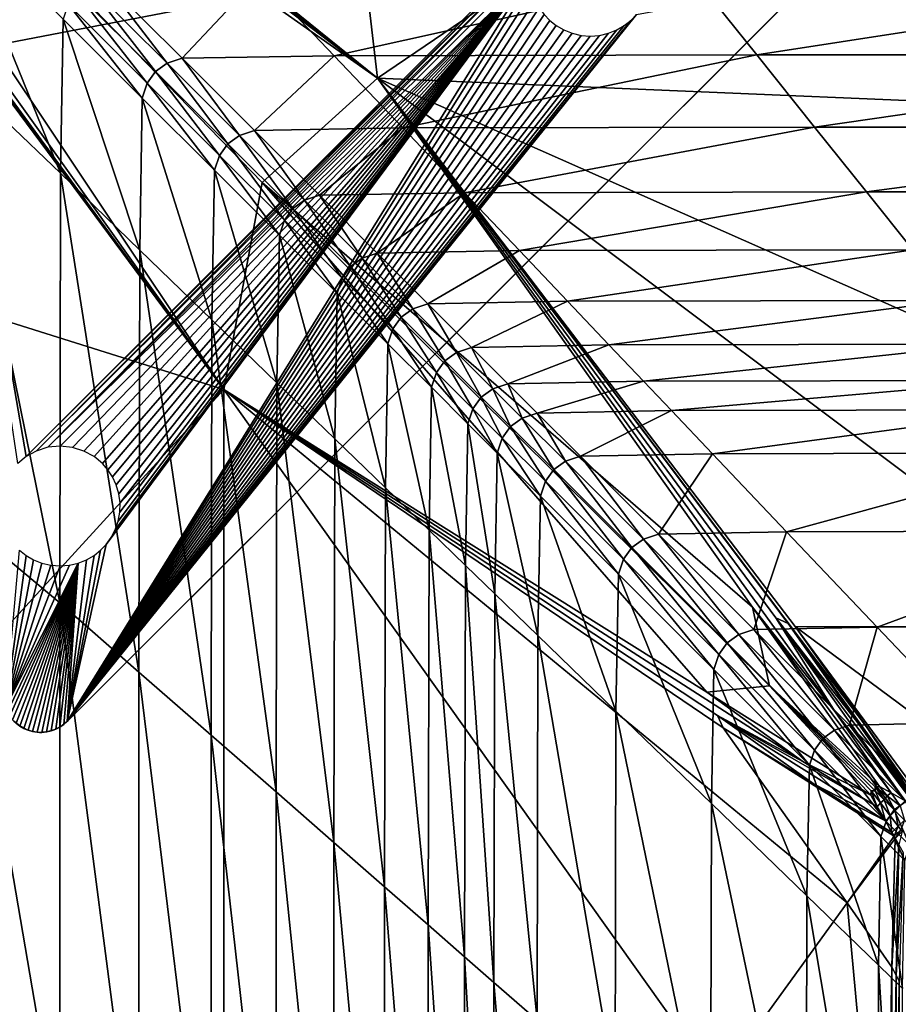
# Model space of a CAD drawing. Units: inches. Extents: x -27.1 to 27.2, y -13.5 to 13.7.
# Drawn here: x -24.6 to -20, y 5.5 to 10.7 of the extents above; entities that cross this region are included whole.
import ezdxf

# ---------------------------------------------------------------- set-up
doc = ezdxf.new("R2010")
doc.units = ezdxf.units.IN
doc.header["$MEASUREMENT"] = 0
doc.layers.add('SEAT-BACK', color=5, linetype='Continuous')
doc.layers.add('SEAT-BASE', color=5, linetype='Continuous')

msp = doc.modelspace()

# ---------------------------------------------------------------- linework, layer by layer
at = {"layer": 'SEAT-BACK'}
for points in [[(-26.3526, 13.2511, 8.4556), (-25.7749, 12.8178, 8.4584), (-22.7062, 10.3886, 8.4733)], [(-22.7062, 10.3886, 8.4733), (-25.7843, 12.7921, 8.4584), (-26.3526, 13.2511, 8.4556)], [(-26.3386, 13.2924, 8.4824), (-25.7616, 12.855, 8.4994), (-22.7062, 10.3886, 8.4733)], [(-22.7062, 10.3886, 8.4733), (-25.7698, 12.8321, 8.4666), (-26.3386, 13.2924, 8.4824)], [(-26.5821, 12.9292, 8.4534), (-26.0907, 12.278, 8.4534), (-23.5121, 8.7521, 8.4534)], [(-23.5121, 8.7521, 8.4534), (-26.1164, 12.2687, 8.4534), (-26.5821, 12.9292, 8.4534)], [(-26.287, 12.9118, 8.4542), (-23.3106, 9.8399, 8.4584), (-23.5121, 8.7521, 8.4534)], [(-23.5121, 8.7521, 8.4534), (-26.0418, 12.2962, 8.4534), (-26.287, 12.9118, 8.4542)], [(-26.287, 12.9118, 8.4542), (-25.8024, 12.7432, 8.4584), (-22.7062, 10.3886, 8.4733)], [(-22.7062, 10.3886, 8.4733), (-23.3106, 9.8399, 8.4584), (-26.287, 12.9118, 8.4542)], [(-25.7698, 12.8321, 8.4666), (-22.7062, 10.3886, 8.4733), (-25.7749, 12.8178, 8.4584)], [(-22.9957, 12.8735, 8.5404), (-22.7062, 10.3886, 8.4733), (-25.7616, 12.855, 8.4994)], [(-22.7062, 10.3886, 8.4733), (-22.9957, 12.8735, 8.5404), (-19.1247, 12.8208, 8.5516)], [(-25.7843, 12.7921, 8.4584), (-22.7062, 10.3886, 8.4733), (-25.8024, 12.7432, 8.4584)], [(-19.1247, 12.8208, 8.5516), (-18.0617, 10.1921, 8.5071), (-22.7062, 10.3886, 8.4733)], [(-26.1164, 12.2687, 8.4534), (-23.5121, 8.7521, 8.4534), (-26.102, 9.5667, 8.4562)], [(-26.0418, 12.2962, 8.4534), (-23.5121, 8.7521, 8.4534), (-26.0907, 12.278, 8.4534)], [(-24.9342, 11.2766, 27.3395), (-24.9424, 10.4348, 27.3395), (-24.37, 9.8884, 27.3048)], [(-24.37, 9.8884, 27.3048), (-24.3569, 10.6987, 27.3048), (-24.9342, 11.2766, 27.3395)], [(-23.3281, 10.9218, 27.3048), (-24.1469, 10.9087, 27.3048), (-23.7307, 10.4925, 27.2355)], [(-23.7307, 10.4925, 27.2355), (-22.9327, 10.5056, 27.2355), (-23.3281, 10.9218, 27.3048)], [(-21.0467, 10.9262, 27.3048), (-23.3281, 10.9218, 27.3048), (-22.9327, 10.5056, 27.2355)], [(-22.9327, 10.5056, 27.2355), (-20.7137, 10.51, 27.2355), (-21.0467, 10.9262, 27.3048)], [(-18.034, 10.9262, 27.3048), (-21.0467, 10.9262, 27.3048), (-20.7137, 10.51, 27.2355)], [(-20.7137, 10.51, 27.2355), (-17.7842, 10.51, 27.2355), (-18.034, 10.9262, 27.3048)], [(-24.2257, 10.8825, 27.3048), (-24.2869, 10.8387, 27.3048), (-23.8707, 10.4225, 27.2355)], [(-24.1469, 10.9087, 27.3048), (-24.2257, 10.8825, 27.3048), (-23.8094, 10.4663, 27.2355)], [(-23.8707, 10.4225, 27.2355), (-23.8094, 10.4663, 27.2355), (-24.2257, 10.8825, 27.3048)], [(-23.8094, 10.4663, 27.2355), (-23.7307, 10.4925, 27.2355), (-24.1469, 10.9087, 27.3048)], [(-24.2869, 10.8387, 27.3048), (-24.3306, 10.7775, 27.3048), (-23.9144, 10.3613, 27.2355)], [(-23.9144, 10.3613, 27.2355), (-23.8707, 10.4225, 27.2355), (-24.2869, 10.8387, 27.3048)], [(-24.3306, 10.7775, 27.3048), (-24.3569, 10.6987, 27.3048), (-23.9407, 10.2825, 27.2355)], [(-23.9407, 10.2825, 27.2355), (-23.9144, 10.3613, 27.2355), (-24.3306, 10.7775, 27.3048)], [(-24.3569, 10.6987, 27.3048), (-24.37, 9.8884, 27.3048), (-23.9538, 9.4852, 27.2355)], [(-23.9538, 9.4852, 27.2355), (-23.9407, 10.2825, 27.2355), (-24.3569, 10.6987, 27.3048)], [(-22.9327, 10.5056, 27.2355), (-23.7307, 10.4925, 27.2355), (-23.352, 10.1138, 27.1199)], [(-23.352, 10.1138, 27.1199), (-22.5729, 10.1269, 27.1199), (-22.9327, 10.5056, 27.2355)], [(-20.7137, 10.51, 27.2355), (-22.9327, 10.5056, 27.2355), (-22.5729, 10.1269, 27.1199)], [(-22.5729, 10.1269, 27.1199), (-20.4108, 10.1313, 27.1199), (-20.7137, 10.51, 27.2355)], [(-17.7842, 10.51, 27.2355), (-20.7137, 10.51, 27.2355), (-20.4108, 10.1313, 27.1199)], [(-20.4108, 10.1313, 27.1199), (-17.557, 10.1313, 27.1199), (-17.7842, 10.51, 27.2355)], [(-23.8094, 10.4663, 27.2355), (-23.8707, 10.4225, 27.2355), (-23.492, 10.0438, 27.1199)], [(-23.7307, 10.4925, 27.2355), (-23.8094, 10.4663, 27.2355), (-23.4307, 10.0875, 27.1199)], [(-23.492, 10.0438, 27.1199), (-23.4307, 10.0875, 27.1199), (-23.8094, 10.4663, 27.2355)], [(-23.4307, 10.0875, 27.1199), (-23.352, 10.1138, 27.1199), (-23.7307, 10.4925, 27.2355)], [(-24.9424, 10.4348, 27.3395), (-24.9478, 8.1111, 27.3395), (-24.3744, 7.6322, 27.3048)], [(-24.3744, 7.6322, 27.3048), (-24.37, 9.8884, 27.3048), (-24.9424, 10.4348, 27.3395)], [(-23.8707, 10.4225, 27.2355), (-23.9144, 10.3613, 27.2355), (-23.5357, 9.9825, 27.1199)], [(-23.5357, 9.9825, 27.1199), (-23.492, 10.0438, 27.1199), (-23.8707, 10.4225, 27.2355)], [(-23.9144, 10.3613, 27.2355), (-23.9407, 10.2825, 27.2355), (-23.562, 9.9038, 27.1199)], [(-23.562, 9.9038, 27.1199), (-23.5357, 9.9825, 27.1199), (-23.9144, 10.3613, 27.2355)], [(-23.3106, 9.8399, 8.4584), (-22.7062, 10.3886, 8.4733), (-20.7371, 7.6095, 8.4584)], [(-16.1009, 7.4626, 8.498), (-18.86, 7.5048, 8.4863), (-22.7062, 10.3886, 8.4733)], [(-22.7062, 10.3886, 8.4733), (-18.0617, 10.1921, 8.5071), (-16.1009, 7.4626, 8.498)], [(-20.5127, 7.5066, 8.4666), (-22.7062, 10.3886, 8.4733), (-18.86, 7.5048, 8.4863)], [(-20.1384, 6.98, 8.4593), (-20.5488, 7.5232, 8.4584), (-22.7062, 10.3886, 8.4733)], [(-22.7062, 10.3886, 8.4733), (-20.5127, 7.5066, 8.4666), (-20.1384, 6.98, 8.4593)], [(-20.6138, 7.5533, 8.4584), (-22.7062, 10.3886, 8.4733), (-20.5488, 7.5232, 8.4584)], [(-20.303, 7.0595, 8.4556), (-20.7371, 7.6095, 8.4584), (-22.7062, 10.3886, 8.4733)], [(-22.7062, 10.3886, 8.4733), (-20.6138, 7.5533, 8.4584), (-20.303, 7.0595, 8.4556)], [(-23.9407, 10.2825, 27.2355), (-23.9538, 9.4852, 27.2355), (-23.5751, 9.1183, 27.1199)], [(-23.5751, 9.1183, 27.1199), (-23.562, 9.9038, 27.1199), (-23.9407, 10.2825, 27.2355)], [(-23.4307, 10.0875, 27.1199), (-23.492, 10.0438, 27.1199), (-23.1507, 9.7025, 26.9582)], [(-23.352, 10.1138, 27.1199), (-23.4307, 10.0875, 27.1199), (-23.0895, 9.7463, 26.9582)], [(-23.1507, 9.7025, 26.9582), (-23.0895, 9.7463, 26.9582), (-23.4307, 10.0875, 27.1199)], [(-22.5729, 10.1269, 27.1199), (-23.352, 10.1138, 27.1199), (-23.0107, 9.7725, 26.9582)], [(-23.0895, 9.7463, 26.9582), (-23.0107, 9.7725, 26.9582), (-23.352, 10.1138, 27.1199)], [(-23.0107, 9.7725, 26.9582), (-22.2488, 9.7857, 26.9582), (-22.5729, 10.1269, 27.1199)], [(-20.4108, 10.1313, 27.1199), (-22.5729, 10.1269, 27.1199), (-22.2488, 9.7857, 26.9582)], [(-22.2488, 9.7857, 26.9582), (-20.1378, 9.79, 26.9582), (-20.4108, 10.1313, 27.1199)], [(-17.557, 10.1313, 27.1199), (-20.4108, 10.1313, 27.1199), (-20.1378, 9.79, 26.9582)], [(-20.1378, 9.79, 26.9582), (-17.3523, 9.79, 26.9582), (-17.557, 10.1313, 27.1199)], [(-23.492, 10.0438, 27.1199), (-23.5357, 9.9825, 27.1199), (-23.1945, 9.6413, 26.9582)], [(-23.1945, 9.6413, 26.9582), (-23.1507, 9.7025, 26.9582), (-23.492, 10.0438, 27.1199)], [(-23.5357, 9.9825, 27.1199), (-23.562, 9.9038, 27.1199), (-23.2207, 9.5626, 26.9582)], [(-23.2207, 9.5626, 26.9582), (-23.1945, 9.6413, 26.9582), (-23.5357, 9.9825, 27.1199)], [(-24.37, 9.8884, 27.3048), (-24.3744, 7.6322, 27.3048), (-23.9582, 7.268, 27.2355)], [(-23.9582, 7.268, 27.2355), (-23.9538, 9.4852, 27.2355), (-24.37, 9.8884, 27.3048)], [(-23.562, 9.9038, 27.1199), (-23.5751, 9.1183, 27.1199), (-23.2338, 8.7877, 26.9582)], [(-23.2338, 8.7877, 26.9582), (-23.2207, 9.5626, 26.9582), (-23.562, 9.9038, 27.1199)], [(-20.9765, 7.1625, 8.4534), (-23.5121, 8.7521, 8.4534), (-23.3106, 9.8399, 8.4584)], [(-23.3106, 9.8399, 8.4584), (-20.6475, 7.1957, 8.4542), (-20.9765, 7.1625, 8.4534)], [(-20.7371, 7.6095, 8.4584), (-20.6475, 7.1957, 8.4542), (-23.3106, 9.8399, 8.4584)], [(-22.2488, 9.7857, 26.9582), (-23.0107, 9.7725, 26.9582), (-22.707, 9.4688, 26.7501)], [(-22.707, 9.4688, 26.7501), (-21.9602, 9.4819, 26.7501), (-22.2488, 9.7857, 26.9582)], [(-20.1378, 9.79, 26.9582), (-22.2488, 9.7857, 26.9582), (-21.9602, 9.4819, 26.7501)], [(-21.9602, 9.4819, 26.7501), (-19.8948, 9.4863, 26.7501), (-20.1378, 9.79, 26.9582)], [(-17.3523, 9.79, 26.9582), (-20.1378, 9.79, 26.9582), (-19.8948, 9.4863, 26.7501)], [(-23.0895, 9.7463, 26.9582), (-23.1507, 9.7025, 26.9582), (-22.847, 9.3988, 26.7501)], [(-23.0107, 9.7725, 26.9582), (-23.0895, 9.7463, 26.9582), (-22.7857, 9.4425, 26.7501)], [(-22.847, 9.3988, 26.7501), (-22.7857, 9.4425, 26.7501), (-23.0895, 9.7463, 26.9582)], [(-22.7857, 9.4425, 26.7501), (-22.707, 9.4688, 26.7501), (-23.0107, 9.7725, 26.9582)], [(-23.1507, 9.7025, 26.9582), (-23.1945, 9.6413, 26.9582), (-22.8907, 9.3375, 26.7501)], [(-22.8907, 9.3375, 26.7501), (-22.847, 9.3988, 26.7501), (-23.1507, 9.7025, 26.9582)], [(-23.1945, 9.6413, 26.9582), (-23.2207, 9.5626, 26.9582), (-22.917, 9.2588, 26.7501)], [(-22.917, 9.2588, 26.7501), (-22.8907, 9.3375, 26.7501), (-23.1945, 9.6413, 26.9582)], [(-26.0791, 5.9456, 8.4562), (-26.102, 9.5667, 8.4562), (-23.5121, 8.7521, 8.4534)], [(-23.2207, 9.5626, 26.9582), (-23.2338, 8.7877, 26.9582), (-22.9301, 8.4934, 26.7501)], [(-22.9301, 8.4934, 26.7501), (-22.917, 9.2588, 26.7501), (-23.2207, 9.5626, 26.9582)], [(-23.9538, 9.4852, 27.2355), (-23.9582, 7.268, 27.2355), (-23.5795, 6.9366, 27.1199)], [(-23.5795, 6.9366, 27.1199), (-23.5751, 9.1183, 27.1199), (-23.9538, 9.4852, 27.2355)], [(-22.707, 9.4688, 26.7501), (-22.7857, 9.4425, 26.7501), (-22.5195, 9.1763, 26.4959)], [(-21.9602, 9.4819, 26.7501), (-22.707, 9.4688, 26.7501), (-22.4407, 9.2025, 26.4959)], [(-22.5195, 9.1763, 26.4959), (-22.4407, 9.2025, 26.4959), (-22.707, 9.4688, 26.7501)], [(-22.4407, 9.2025, 26.4959), (-21.7072, 9.2156, 26.4959), (-21.9602, 9.4819, 26.7501)], [(-19.8948, 9.4863, 26.7501), (-21.9602, 9.4819, 26.7501), (-21.7072, 9.2156, 26.4959)], [(-21.7072, 9.2156, 26.4959), (-19.6817, 9.22, 26.4959), (-19.8948, 9.4863, 26.7501)], [(-22.7857, 9.4425, 26.7501), (-22.847, 9.3988, 26.7501), (-22.5807, 9.1325, 26.4959)], [(-22.5807, 9.1325, 26.4959), (-22.5195, 9.1763, 26.4959), (-22.7857, 9.4425, 26.7501)], [(-22.847, 9.3988, 26.7501), (-22.8907, 9.3375, 26.7501), (-22.6244, 9.0713, 26.4959)], [(-22.6244, 9.0713, 26.4959), (-22.5807, 9.1325, 26.4959), (-22.847, 9.3988, 26.7501)], [(-22.8907, 9.3375, 26.7501), (-22.917, 9.2588, 26.7501), (-22.6507, 8.9925, 26.4959)], [(-22.6507, 8.9925, 26.4959), (-22.6244, 9.0713, 26.4959), (-22.8907, 9.3375, 26.7501)], [(-22.917, 9.2588, 26.7501), (-22.9301, 8.4934, 26.7501), (-22.6638, 8.2355, 26.4959)], [(-22.6638, 8.2355, 26.4959), (-22.6507, 8.9925, 26.4959), (-22.917, 9.2588, 26.7501)], [(-21.7072, 9.2156, 26.4959), (-22.4407, 9.2025, 26.4959), (-22.2119, 8.9737, 26.1954)], [(-22.2119, 8.9737, 26.1954), (-21.4899, 8.9868, 26.1954), (-21.7072, 9.2156, 26.4959)], [(-19.6817, 9.22, 26.4959), (-21.7072, 9.2156, 26.4959), (-21.4899, 8.9868, 26.1954)], [(-21.4899, 8.9868, 26.1954), (-19.4987, 8.9912, 26.1954), (-19.6817, 9.22, 26.4959)], [(-22.5195, 9.1763, 26.4959), (-22.5807, 9.1325, 26.4959), (-22.3519, 8.9037, 26.1954)], [(-22.4407, 9.2025, 26.4959), (-22.5195, 9.1763, 26.4959), (-22.2907, 8.9475, 26.1954)], [(-22.3519, 8.9037, 26.1954), (-22.2907, 8.9475, 26.1954), (-22.5195, 9.1763, 26.4959)], [(-22.2907, 8.9475, 26.1954), (-22.2119, 8.9737, 26.1954), (-22.4407, 9.2025, 26.4959)], [(-23.5751, 9.1183, 27.1199), (-23.5795, 6.9366, 27.1199), (-23.2382, 6.638, 26.9582)], [(-23.2382, 6.638, 26.9582), (-23.2338, 8.7877, 26.9582), (-23.5751, 9.1183, 27.1199)], [(-22.5807, 9.1325, 26.4959), (-22.6244, 9.0713, 26.4959), (-22.3957, 8.8425, 26.1954)], [(-22.3957, 8.8425, 26.1954), (-22.3519, 8.9037, 26.1954), (-22.5807, 9.1325, 26.4959)], [(-22.6244, 9.0713, 26.4959), (-22.6507, 8.9925, 26.4959), (-22.4219, 8.7638, 26.1954)], [(-22.4219, 8.7638, 26.1954), (-22.3957, 8.8425, 26.1954), (-22.6244, 9.0713, 26.4959)], [(-22.6507, 8.9925, 26.4959), (-22.6638, 8.2355, 26.4959), (-22.435, 8.0138, 26.1954)], [(-22.435, 8.0138, 26.1954), (-22.4219, 8.7638, 26.1954), (-22.6507, 8.9925, 26.4959)], [(-22.2119, 8.9737, 26.1954), (-22.2907, 8.9475, 26.1954), (-22.0994, 8.7562, 25.8487)], [(-21.4899, 8.9868, 26.1954), (-22.2119, 8.9737, 26.1954), (-22.0206, 8.7824, 25.8487)], [(-22.0994, 8.7562, 25.8487), (-22.0206, 8.7824, 25.8487), (-22.2119, 8.9737, 26.1954)], [(-22.0206, 8.7824, 25.8487), (-21.3081, 8.7955, 25.8487), (-21.4899, 8.9868, 26.1954)], [(-19.4987, 8.9912, 26.1954), (-21.4899, 8.9868, 26.1954), (-21.3081, 8.7955, 25.8487)], [(-21.3081, 8.7955, 25.8487), (-19.3457, 8.7999, 25.8487), (-19.4987, 8.9912, 26.1954)], [(-22.3519, 8.9037, 26.1954), (-22.3957, 8.8425, 26.1954), (-22.2044, 8.6512, 25.8487)], [(-22.2907, 8.9475, 26.1954), (-22.3519, 8.9037, 26.1954), (-22.1606, 8.7124, 25.8487)], [(-22.2044, 8.6512, 25.8487), (-22.1606, 8.7124, 25.8487), (-22.3519, 8.9037, 26.1954)], [(-22.1606, 8.7124, 25.8487), (-22.0994, 8.7562, 25.8487), (-22.2907, 8.9475, 26.1954)], [(-22.3957, 8.8425, 26.1954), (-22.4219, 8.7638, 26.1954), (-22.2306, 8.5724, 25.8487)], [(-22.2306, 8.5724, 25.8487), (-22.2044, 8.6512, 25.8487), (-22.3957, 8.8425, 26.1954)], [(-21.3081, 8.7955, 25.8487), (-22.0206, 8.7824, 25.8487), (-21.8668, 8.6286, 25.4558)], [(-21.8668, 8.6286, 25.4558), (-21.162, 8.6417, 25.4558), (-21.3081, 8.7955, 25.8487)], [(-19.3457, 8.7999, 25.8487), (-21.3081, 8.7955, 25.8487), (-21.162, 8.6417, 25.4558)], [(-21.162, 8.6417, 25.4558), (-19.2226, 8.6461, 25.4558), (-19.3457, 8.7999, 25.8487)], [(-23.5121, 8.7521, 8.4534), (-23.5121, 4.4663, 8.4534), (-26.0791, 5.9456, 8.4562)], [(-20.4716, 6.7986, 8.4534), (-20.9203, 7.0392, 8.4534), (-23.5121, 8.7521, 8.4534)], [(-23.5121, 8.7521, 8.4534), (-20.9765, 7.1625, 8.4534), (-20.4716, 6.7986, 8.4534)], [(-20.8902, 6.9741, 8.4534), (-23.5121, 8.7521, 8.4534), (-20.9203, 7.0392, 8.4534)], [(-20.2386, 6.0552, 8.4562), (-20.9222, 5.1123, 8.4562), (-23.5121, 8.7521, 8.4534)], [(-23.5121, 8.7521, 8.4534), (-20.8902, 6.9741, 8.4534), (-20.2386, 6.0552, 8.4562)], [(-23.5121, 4.4663, 8.4534), (-23.5121, 8.7521, 8.4534), (-20.9222, 5.1123, 8.4562)], [(-23.2338, 8.7877, 26.9582), (-23.2382, 6.638, 26.9582), (-22.9345, 6.3722, 26.7501)], [(-22.9345, 6.3722, 26.7501), (-22.9301, 8.4934, 26.7501), (-23.2338, 8.7877, 26.9582)], [(-22.4219, 8.7638, 26.1954), (-22.435, 8.0138, 26.1954), (-22.2437, 7.8285, 25.8487)], [(-22.2437, 7.8285, 25.8487), (-22.2306, 8.5724, 25.8487), (-22.4219, 8.7638, 26.1954)], [(-22.0994, 8.7562, 25.8487), (-22.1606, 8.7124, 25.8487), (-22.0068, 8.5586, 25.4558)], [(-22.0206, 8.7824, 25.8487), (-22.0994, 8.7562, 25.8487), (-21.9456, 8.6024, 25.4558)], [(-22.0068, 8.5586, 25.4558), (-21.9456, 8.6024, 25.4558), (-22.0994, 8.7562, 25.8487)], [(-21.9456, 8.6024, 25.4558), (-21.8668, 8.6286, 25.4558), (-22.0206, 8.7824, 25.8487)], [(-22.1606, 8.7124, 25.8487), (-22.2044, 8.6512, 25.8487), (-22.0505, 8.4974, 25.4558)], [(-22.0505, 8.4974, 25.4558), (-22.0068, 8.5586, 25.4558), (-22.1606, 8.7124, 25.8487)], [(-22.2044, 8.6512, 25.8487), (-22.2306, 8.5724, 25.8487), (-22.0768, 8.4186, 25.4558)], [(-22.0768, 8.4186, 25.4558), (-22.0505, 8.4974, 25.4558), (-22.2044, 8.6512, 25.8487)], [(-21.162, 8.6417, 25.4558), (-21.8668, 8.6286, 25.4558), (-21.6402, 8.402, 24.5501)], [(-21.6402, 8.402, 24.5501), (-20.9467, 8.4151, 24.5501), (-21.162, 8.6417, 25.4558)], [(-19.2226, 8.6461, 25.4558), (-21.162, 8.6417, 25.4558), (-20.9467, 8.4151, 24.5501)], [(-20.9467, 8.4151, 24.5501), (-19.0413, 8.4195, 24.5501), (-19.2226, 8.6461, 25.4558)], [(-21.9456, 8.6024, 25.4558), (-22.0068, 8.5586, 25.4558), (-21.7802, 8.332, 24.5501)], [(-21.8668, 8.6286, 25.4558), (-21.9456, 8.6024, 25.4558), (-21.7189, 8.3757, 24.5501)], [(-21.7802, 8.332, 24.5501), (-21.7189, 8.3757, 24.5501), (-21.9456, 8.6024, 25.4558)], [(-21.7189, 8.3757, 24.5501), (-21.6402, 8.402, 24.5501), (-21.8668, 8.6286, 25.4558)], [(-22.2306, 8.5724, 25.8487), (-22.2437, 7.8285, 25.8487), (-22.0899, 7.6795, 25.4558)], [(-22.0899, 7.6795, 25.4558), (-22.0768, 8.4186, 25.4558), (-22.2306, 8.5724, 25.8487)], [(-22.0068, 8.5586, 25.4558), (-22.0505, 8.4974, 25.4558), (-21.8239, 8.2707, 24.5501)], [(-21.8239, 8.2707, 24.5501), (-21.7802, 8.332, 24.5501), (-22.0068, 8.5586, 25.4558)], [(-22.9301, 8.4934, 26.7501), (-22.9345, 6.3722, 26.7501), (-22.6682, 6.1393, 26.4959)], [(-22.6682, 6.1393, 26.4959), (-22.6638, 8.2355, 26.4959), (-22.9301, 8.4934, 26.7501)], [(-22.0505, 8.4974, 25.4558), (-22.0768, 8.4186, 25.4558), (-21.8501, 8.192, 24.5501)], [(-21.8501, 8.192, 24.5501), (-21.8239, 8.2707, 24.5501), (-22.0505, 8.4974, 25.4558)], [(-22.0768, 8.4186, 25.4558), (-22.0899, 7.6795, 25.4558), (-21.8633, 7.4599, 24.5501)], [(-21.8633, 7.4599, 24.5501), (-21.8501, 8.192, 24.5501), (-22.0768, 8.4186, 25.4558)], [(-21.6402, 8.402, 24.5501), (-21.7189, 8.3757, 24.5501), (-21.3091, 7.9659, 22.6649)], [(-20.9467, 8.4151, 24.5501), (-21.6402, 8.402, 24.5501), (-21.2304, 7.9922, 22.6649)], [(-21.3091, 7.9659, 22.6649), (-21.2304, 7.9922, 22.6649), (-21.6402, 8.402, 24.5501)], [(-21.2304, 7.9922, 22.6649), (-20.5574, 8.0053, 22.6649), (-20.9467, 8.4151, 24.5501)], [(-19.0413, 8.4195, 24.5501), (-20.9467, 8.4151, 24.5501), (-20.5574, 8.0053, 22.6649)], [(-20.5574, 8.0053, 22.6649), (-18.7135, 8.0097, 22.6649), (-19.0413, 8.4195, 24.5501)], [(-21.7802, 8.332, 24.5501), (-21.8239, 8.2707, 24.5501), (-21.4141, 7.8609, 22.6649)], [(-21.7189, 8.3757, 24.5501), (-21.7802, 8.332, 24.5501), (-21.3704, 7.9222, 22.6649)], [(-21.4141, 7.8609, 22.6649), (-21.3704, 7.9222, 22.6649), (-21.7802, 8.332, 24.5501)], [(-21.3704, 7.9222, 22.6649), (-21.3091, 7.9659, 22.6649), (-21.7189, 8.3757, 24.5501)], [(-22.6638, 8.2355, 26.4959), (-22.6682, 6.1393, 26.4959), (-22.4394, 5.9391, 26.1954)], [(-22.4394, 5.9391, 26.1954), (-22.435, 8.0138, 26.1954), (-22.6638, 8.2355, 26.4959)], [(-21.8239, 8.2707, 24.5501), (-21.8501, 8.192, 24.5501), (-21.4403, 7.7822, 22.6649)], [(-21.4403, 7.7822, 22.6649), (-21.4141, 7.8609, 22.6649), (-21.8239, 8.2707, 24.5501)], [(-21.8501, 8.192, 24.5501), (-21.8633, 7.4599, 24.5501), (-21.4535, 7.0629, 22.6649)], [(-21.4535, 7.0629, 22.6649), (-21.4403, 7.7822, 22.6649), (-21.8501, 8.192, 24.5501)], [(-24.9478, 8.1111, 27.3395), (-24.9503, 5.1551, 27.3395), (-24.3744, 4.757, 27.3048)], [(-24.3744, 4.757, 27.3048), (-24.3744, 7.6322, 27.3048), (-24.9478, 8.1111, 27.3395)], [(-22.435, 8.0138, 26.1954), (-22.4394, 5.9391, 26.1954), (-22.2481, 5.7717, 25.8487)], [(-22.2481, 5.7717, 25.8487), (-22.2437, 7.8285, 25.8487), (-22.435, 8.0138, 26.1954)], [(-21.2304, 7.9922, 22.6649), (-21.3091, 7.9659, 22.6649), (-20.8077, 7.4646, 20.2899)], [(-20.5574, 8.0053, 22.6649), (-21.2304, 7.9922, 22.6649), (-20.729, 7.4908, 20.2899)], [(-20.8077, 7.4646, 20.2899), (-20.729, 7.4908, 20.2899), (-21.2304, 7.9922, 22.6649)], [(-20.729, 7.4908, 20.2899), (-20.0811, 7.5039, 20.2899), (-20.5574, 8.0053, 22.6649)], [(-18.7135, 8.0097, 22.6649), (-20.5574, 8.0053, 22.6649), (-20.0811, 7.5039, 20.2899)], [(-20.0811, 7.5039, 20.2899), (-18.3124, 7.5083, 20.2899), (-18.7135, 8.0097, 22.6649)], [(-21.3704, 7.9222, 22.6649), (-21.4141, 7.8609, 22.6649), (-20.9127, 7.3596, 20.2899)], [(-21.3091, 7.9659, 22.6649), (-21.3704, 7.9222, 22.6649), (-20.869, 7.4208, 20.2899)], [(-20.9127, 7.3596, 20.2899), (-20.869, 7.4208, 20.2899), (-21.3704, 7.9222, 22.6649)], [(-20.869, 7.4208, 20.2899), (-20.8077, 7.4646, 20.2899), (-21.3091, 7.9659, 22.6649)], [(-22.2437, 7.8285, 25.8487), (-22.2481, 5.7717, 25.8487), (-22.0943, 5.6371, 25.4558)], [(-22.0943, 5.6371, 25.4558), (-22.0899, 7.6795, 25.4558), (-22.2437, 7.8285, 25.8487)], [(-21.4141, 7.8609, 22.6649), (-21.4403, 7.7822, 22.6649), (-20.939, 7.2808, 20.2899)], [(-20.939, 7.2808, 20.2899), (-20.9127, 7.3596, 20.2899), (-21.4141, 7.8609, 22.6649)], [(-21.4403, 7.7822, 22.6649), (-21.4535, 7.0629, 22.6649), (-20.9521, 6.5772, 20.2899)], [(-20.9521, 6.5772, 20.2899), (-20.939, 7.2808, 20.2899), (-21.4403, 7.7822, 22.6649)], [(-22.0899, 7.6795, 25.4558), (-22.0943, 5.6371, 25.4558), (-21.8676, 5.4388, 24.5501)], [(-21.8676, 5.4388, 24.5501), (-21.8633, 7.4599, 24.5501), (-22.0899, 7.6795, 25.4558)], [(-23.9582, 4.4448, 27.2355), (-23.9582, 7.268, 27.2355), (-24.3744, 7.6322, 27.3048)], [(-24.3744, 7.6322, 27.3048), (-24.3744, 4.757, 27.3048), (-23.9582, 4.4448, 27.2355)], [(-20.6475, 7.1957, 8.4542), (-20.7371, 7.6095, 8.4584), (-20.0686, 6.6671, 8.4534)], [(-20.7371, 7.6095, 8.4584), (-20.303, 7.0595, 8.4556), (-20.008, 6.6327, 8.4534)], [(-20.008, 6.6327, 8.4534), (-20.0686, 6.6671, 8.4534), (-20.7371, 7.6095, 8.4584)], [(-20.303, 7.0595, 8.4556), (-20.6138, 7.5533, 8.4584), (-19.9339, 6.5907, 8.4534)], [(-20.6138, 7.5533, 8.4584), (-20.1834, 7.0008, 8.4556), (-19.8732, 6.5563, 8.4534)], [(-19.8732, 6.5563, 8.4534), (-19.9339, 6.5907, 8.4534), (-20.6138, 7.5533, 8.4584)], [(-20.5488, 7.5232, 8.4584), (-20.1834, 7.0008, 8.4556), (-20.6138, 7.5533, 8.4584)], [(-20.0811, 7.5039, 20.2899), (-20.729, 7.4908, 20.2899), (-20.2276, 6.9894, 17.915)], [(-20.1834, 7.0008, 8.4556), (-20.5488, 7.5232, 8.4584), (-19.853, 6.5448, 8.4534)], [(-20.5488, 7.5232, 8.4584), (-20.1384, 6.98, 8.4593), (-19.8418, 6.5385, 8.4562)], [(-19.8418, 6.5385, 8.4562), (-19.853, 6.5448, 8.4534), (-20.5488, 7.5232, 8.4584)], [(-20.1384, 6.98, 8.4593), (-20.5127, 7.5066, 8.4666), (-19.8082, 6.5194, 8.4644)], [(-20.5127, 7.5066, 8.4666), (-19.5187, 6.7707, 8.4821), (-19.7679, 6.4966, 8.4808)], [(-19.7679, 6.4966, 8.4808), (-19.8082, 6.5194, 8.4644), (-20.5127, 7.5066, 8.4666)], [(-18.86, 7.5048, 8.4863), (-19.5187, 6.7707, 8.4821), (-20.5127, 7.5066, 8.4666)], [(-20.2276, 6.9894, 17.915), (-19.6048, 7.0025, 17.915), (-20.0811, 7.5039, 20.2899)], [(-18.3124, 7.5083, 20.2899), (-20.0811, 7.5039, 20.2899), (-19.6048, 7.0025, 17.915)], [(-21.8633, 7.4599, 24.5501), (-21.8676, 5.4388, 24.5501), (-21.4578, 5.0802, 22.6649)], [(-21.4578, 5.0802, 22.6649), (-21.4535, 7.0629, 22.6649), (-21.8633, 7.4599, 24.5501)], [(-20.8077, 7.4646, 20.2899), (-20.869, 7.4208, 20.2899), (-20.3676, 6.9194, 17.915)], [(-20.729, 7.4908, 20.2899), (-20.8077, 7.4646, 20.2899), (-20.3064, 6.9632, 17.915)], [(-20.3676, 6.9194, 17.915), (-20.3064, 6.9632, 17.915), (-20.8077, 7.4646, 20.2899)], [(-20.3064, 6.9632, 17.915), (-20.2276, 6.9894, 17.915), (-20.729, 7.4908, 20.2899)], [(-20.869, 7.4208, 20.2899), (-20.9127, 7.3596, 20.2899), (-20.4114, 6.8582, 17.915)], [(-20.4114, 6.8582, 17.915), (-20.3676, 6.9194, 17.915), (-20.869, 7.4208, 20.2899)], [(-20.9127, 7.3596, 20.2899), (-20.939, 7.2808, 20.2899), (-20.4376, 6.7794, 17.915)], [(-20.4376, 6.7794, 17.915), (-20.4114, 6.8582, 17.915), (-20.9127, 7.3596, 20.2899)], [(-23.9582, 7.268, 27.2355), (-23.9582, 4.4448, 27.2355), (-23.5795, 4.1608, 27.1199)], [(-23.5795, 4.1608, 27.1199), (-23.5795, 6.9366, 27.1199), (-23.9582, 7.268, 27.2355)], [(-20.939, 7.2808, 20.2899), (-20.9521, 6.5772, 20.2899), (-20.4507, 6.0915, 17.915)], [(-20.4507, 6.0915, 17.915), (-20.4376, 6.7794, 17.915), (-20.939, 7.2808, 20.2899)], [(-20.1153, 6.6204, 8.4534), (-20.9765, 7.1625, 8.4534), (-20.6475, 7.1957, 8.4542)], [(-20.6475, 7.1957, 8.4542), (-20.1127, 6.6441, 8.4534), (-20.1153, 6.6204, 8.4534)], [(-20.0686, 6.6671, 8.4534), (-20.0923, 6.6645, 8.4534), (-20.6475, 7.1957, 8.4542)], [(-20.6475, 7.1957, 8.4542), (-20.0923, 6.6645, 8.4534), (-20.092, 6.6438, 8.4534)], [(-20.092, 6.6438, 8.4534), (-20.1127, 6.6441, 8.4534), (-20.6475, 7.1957, 8.4542)], [(-20.4716, 6.7986, 8.4534), (-20.9765, 7.1625, 8.4534), (-20.1153, 6.6204, 8.4534)], [(-21.4535, 7.0629, 22.6649), (-21.4578, 5.0802, 22.6649), (-20.9565, 4.6415, 20.2899)], [(-20.9565, 4.6415, 20.2899), (-20.9521, 6.5772, 20.2899), (-21.4535, 7.0629, 22.6649)], [(-20.9203, 7.0392, 8.4534), (-20.4129, 6.679, 8.4534), (-20.8902, 6.9741, 8.4534)], [(-20.4129, 6.679, 8.4534), (-20.9203, 7.0392, 8.4534), (-20.0388, 6.4857, 8.4534)], [(-20.9203, 7.0392, 8.4534), (-20.4716, 6.7986, 8.4534), (-20.0809, 6.5598, 8.4534)], [(-20.0809, 6.5598, 8.4534), (-20.0388, 6.4857, 8.4534), (-20.9203, 7.0392, 8.4534)], [(-19.9339, 6.5907, 8.4534), (-20.008, 6.6327, 8.4534), (-20.303, 7.0595, 8.4556)], [(-20.2276, 6.9894, 17.915), (-20.3064, 6.9632, 17.915), (-19.9303, 6.5871, 15.6909)], [(-19.6048, 7.0025, 17.915), (-20.2276, 6.9894, 17.915), (-19.8516, 6.6134, 15.6909)], [(-19.9303, 6.5871, 15.6909), (-19.8516, 6.6134, 15.6909), (-20.2276, 6.9894, 17.915)], [(-19.853, 6.5448, 8.4534), (-19.8732, 6.5563, 8.4534), (-20.1834, 7.0008, 8.4556)], [(-23.2382, 3.9049, 26.9581), (-23.2382, 6.638, 26.9582), (-23.5795, 6.9366, 27.1199)], [(-23.5795, 6.9366, 27.1199), (-23.5795, 4.1608, 27.1199), (-23.2382, 3.9049, 26.9581)], [(-20.2386, 6.0552, 8.4562), (-20.8902, 6.9741, 8.4534), (-19.993, 6.4048, 8.4534)], [(-20.8902, 6.9741, 8.4534), (-20.4129, 6.679, 8.4534), (-20.0044, 6.425, 8.4534)], [(-20.0044, 6.425, 8.4534), (-19.993, 6.4048, 8.4534), (-20.8902, 6.9741, 8.4534)], [(-20.3064, 6.9632, 17.915), (-20.3676, 6.9194, 17.915), (-19.9916, 6.5434, 15.6909)], [(-19.9916, 6.5434, 15.6909), (-19.9303, 6.5871, 15.6909), (-20.3064, 6.9632, 17.915)], [(-19.8082, 6.5194, 8.4644), (-19.8418, 6.5385, 8.4562), (-20.1384, 6.98, 8.4593)], [(-20.3676, 6.9194, 17.915), (-20.4114, 6.8582, 17.915), (-20.0353, 6.4822, 15.6909)], [(-20.0353, 6.4822, 15.6909), (-19.9916, 6.5434, 15.6909), (-20.3676, 6.9194, 17.915)], [(-20.4114, 6.8582, 17.915), (-20.4376, 6.7794, 17.915), (-20.0616, 6.4034, 15.6909)], [(-20.0616, 6.4034, 15.6909), (-20.0353, 6.4822, 15.6909), (-20.4114, 6.8582, 17.915)], [(-20.1153, 6.6204, 8.4534), (-20.0809, 6.5598, 8.4534), (-20.4716, 6.7986, 8.4534)], [(-20.4376, 6.7794, 17.915), (-20.4507, 6.0915, 17.915), (-20.0747, 5.7273, 15.6909)], [(-20.0747, 5.7273, 15.6909), (-20.0616, 6.4034, 15.6909), (-20.4376, 6.7794, 17.915)], [(-20.0388, 6.4857, 8.4534), (-20.0044, 6.425, 8.4534), (-20.4129, 6.679, 8.4534)], [(-23.2382, 6.638, 26.9582), (-23.2382, 3.9049, 26.9581), (-22.9345, 3.677, 26.7501)], [(-22.9345, 3.677, 26.7501), (-22.9345, 6.3722, 26.7501), (-23.2382, 6.638, 26.9582)], [(-20.0809, 6.5598, 8.4534), (-20.1153, 6.6204, 8.4534), (-20.1127, 6.6441, 8.4534)], [(-20.1127, 6.6441, 8.4534), (-20.0649, 6.581, 8.4534), (-20.0809, 6.5598, 8.4534)], [(-20.0649, 6.581, 8.4534), (-20.1127, 6.6441, 8.4534), (-20.092, 6.6438, 8.4534)], [(-20.0292, 6.6168, 8.4534), (-20.0923, 6.6645, 8.4534), (-20.0686, 6.6671, 8.4534)], [(-20.0923, 6.6645, 8.4534), (-20.0292, 6.6168, 8.4534), (-20.0444, 6.5963, 8.4534)], [(-20.0444, 6.5963, 8.4534), (-20.092, 6.6438, 8.4534), (-20.0923, 6.6645, 8.4534)], [(-20.092, 6.6438, 8.4534), (-20.0444, 6.5963, 8.4534), (-20.0649, 6.581, 8.4534)], [(-20.0686, 6.6671, 8.4534), (-20.008, 6.6327, 8.4534), (-20.0292, 6.6168, 8.4534)], [(-19.9601, 6.5644, 8.4534), (-20.0292, 6.6168, 8.4534), (-20.008, 6.6327, 8.4534)], [(-20.008, 6.6327, 8.4534), (-19.9339, 6.5907, 8.4534), (-19.9601, 6.5644, 8.4534)], [(-20.9521, 6.5772, 20.2899), (-20.9565, 4.6415, 20.2899), (-20.4551, 4.2028, 17.915)], [(-20.4551, 4.2028, 17.915), (-20.4507, 6.0915, 17.915), (-20.9521, 6.5772, 20.2899)], [(-20.0388, 6.4857, 8.4534), (-20.0809, 6.5598, 8.4534), (-20.0649, 6.581, 8.4534)], [(-20.0126, 6.5119, 8.4534), (-20.0649, 6.581, 8.4534), (-20.0444, 6.5963, 8.4534)], [(-20.0649, 6.581, 8.4534), (-20.0126, 6.5119, 8.4534), (-20.0388, 6.4857, 8.4534)], [(-19.9863, 6.5382, 8.4534), (-20.0444, 6.5963, 8.4534), (-20.0292, 6.6168, 8.4534)], [(-20.0444, 6.5963, 8.4534), (-19.9863, 6.5382, 8.4534), (-20.0126, 6.5119, 8.4534)], [(-20.0292, 6.6168, 8.4534), (-19.9601, 6.5644, 8.4534), (-19.9863, 6.5382, 8.4534)], [(-19.9303, 6.5871, 15.6909), (-19.9916, 6.5434, 15.6909), (-19.8662, 6.4181, 13.7684)], [(-19.9916, 6.5434, 15.6909), (-20.0353, 6.4822, 15.6909), (-19.91, 6.3568, 13.7684)], [(-19.9716, 6.4578, 8.4534), (-20.0126, 6.5119, 8.4534), (-19.9863, 6.5382, 8.4534)], [(-19.91, 6.3568, 13.7684), (-19.8662, 6.4181, 13.7684), (-19.9916, 6.5434, 15.6909)], [(-19.9388, 6.4906, 8.4534), (-19.9863, 6.5382, 8.4534), (-19.9601, 6.5644, 8.4534)], [(-19.9863, 6.5382, 8.4534), (-19.9388, 6.4906, 8.4534), (-19.9716, 6.4578, 8.4534)], [(-20.0353, 6.4822, 15.6909), (-20.0616, 6.4034, 15.6909), (-19.9362, 6.2781, 13.7684)], [(-20.0044, 6.425, 8.4534), (-20.0388, 6.4857, 8.4534), (-20.0126, 6.5119, 8.4534)], [(-19.9362, 6.2781, 13.7684), (-19.91, 6.3568, 13.7684), (-20.0353, 6.4822, 15.6909)], [(-20.0126, 6.5119, 8.4534), (-19.9716, 6.4578, 8.4534), (-20.0044, 6.425, 8.4534)], [(-19.958, 6.4398, 8.4534), (-19.9716, 6.4578, 8.4534), (-19.9388, 6.4906, 8.4534)], [(-19.993, 6.4048, 8.4534), (-20.0044, 6.425, 8.4534), (-19.9716, 6.4578, 8.4534)], [(-19.9716, 6.4578, 8.4534), (-19.958, 6.4398, 8.4534), (-19.993, 6.4048, 8.4534)], [(-19.9866, 6.3936, 8.4562), (-19.993, 6.4048, 8.4534), (-19.958, 6.4398, 8.4534)], [(-19.958, 6.4398, 8.4534), (-19.9504, 6.4298, 8.4562), (-19.9866, 6.3936, 8.4562)], [(-19.9676, 6.36, 8.4644), (-19.9866, 6.3936, 8.4562), (-19.9504, 6.4298, 8.4562)], [(-22.6682, 3.4773, 26.4959), (-22.6682, 6.1393, 26.4959), (-22.9345, 6.3722, 26.7501)], [(-22.9345, 6.3722, 26.7501), (-22.9345, 3.677, 26.7501), (-22.6682, 3.4773, 26.4959)], [(-19.993, 6.4048, 8.4534), (-19.9866, 6.3936, 8.4562), (-20.2386, 6.0552, 8.4562)], [(-20.0049, 5.7179, 8.4644), (-20.2386, 6.0552, 8.4562), (-19.9866, 6.3936, 8.4562)], [(-20.0616, 6.4034, 15.6909), (-20.0747, 5.7273, 15.6909), (-19.9494, 5.6058, 13.7684)], [(-19.9494, 5.6058, 13.7684), (-19.9362, 6.2781, 13.7684), (-20.0616, 6.4034, 15.6909)], [(-19.9866, 6.3936, 8.4562), (-19.9676, 6.36, 8.4644), (-20.0049, 5.7179, 8.4644)], [(-19.9827, 5.6761, 8.4808), (-20.0049, 5.7179, 8.4644), (-19.9676, 6.36, 8.4644)], [(-19.9676, 6.36, 8.4644), (-19.9448, 6.3197, 8.4808), (-19.9827, 5.6761, 8.4808)], [(-19.9655, 5.6437, 8.5081), (-19.9827, 5.6761, 8.4808), (-19.9448, 6.3197, 8.4808)], [(-22.6682, 6.1393, 26.4959), (-22.6682, 3.4773, 26.4959), (-22.4394, 3.3057, 26.1954)], [(-22.4394, 3.3057, 26.1954), (-22.4394, 5.9391, 26.1954), (-22.6682, 6.1393, 26.4959)], [(-20.0374, 3.8715, 8.4644), (-20.9222, 5.1123, 8.4562), (-20.2386, 6.0552, 8.4562)], [(-20.4507, 6.0915, 17.915), (-20.4551, 4.2028, 17.915), (-20.0791, 3.8738, 15.6909)], [(-20.0791, 3.8738, 15.6909), (-20.0747, 5.7273, 15.6909), (-20.4507, 6.0915, 17.915)], [(-20.2386, 6.0552, 8.4562), (-20.0049, 5.7179, 8.4644), (-20.0374, 3.8715, 8.4644)], [(-26.0673, 2.9166, 8.4562), (-26.0791, 5.9456, 8.4562), (-23.5121, 4.4663, 8.4534)], [(-22.2481, 3.1623, 25.8487), (-22.2481, 5.7717, 25.8487), (-22.4394, 5.9391, 26.1954)], [(-22.4394, 5.9391, 26.1954), (-22.4394, 3.3057, 26.1954), (-22.2481, 3.1623, 25.8487)], [(-22.2481, 5.7717, 25.8487), (-22.2481, 3.1623, 25.8487), (-22.0943, 3.0469, 25.4558)], [(-22.0943, 3.0469, 25.4558), (-22.0943, 5.6371, 25.4558), (-22.2481, 5.7717, 25.8487)], [(-20.0747, 5.7273, 15.6909), (-20.0791, 3.8738, 15.6909), (-19.9537, 3.7641, 13.7684)], [(-19.9537, 3.7641, 13.7684), (-19.9494, 5.6058, 13.7684), (-20.0747, 5.7273, 15.6909)], [(-20.0084, 3.8343, 8.4808), (-20.0374, 3.8715, 8.4644), (-20.0049, 5.7179, 8.4644)], [(-20.0049, 5.7179, 8.4644), (-19.9827, 5.6761, 8.4808), (-20.0084, 3.8343, 8.4808)], [(-19.9859, 3.8054, 8.5081), (-20.0084, 3.8343, 8.4808), (-19.9827, 5.6761, 8.4808)], [(-19.9827, 5.6761, 8.4808), (-19.9655, 5.6437, 8.5081), (-19.9859, 3.8054, 8.5081)], [(-19.9698, 3.7848, 8.5464), (-19.9859, 3.8054, 8.5081), (-19.9655, 5.6437, 8.5081)], [(-21.8676, 2.8769, 24.5501), (-21.8676, 5.4388, 24.5501), (-22.0943, 5.6371, 25.4558)], [(-22.0943, 5.6371, 25.4558), (-22.0943, 3.0469, 25.4558), (-21.8676, 2.8769, 24.5501)]]:
    msp.add_3dface(points, dxfattribs=at)
at = {"layer": 'SEAT-BASE'}
for points in [[(-23.9981, 11.4591, 7.1579), (-24.9181, 10.5206, 7.1617), (-24.9026, 10.5655, 7.1557)], [(-23.9981, 11.4591, 7.1579), (-21.839, 11.1145, 7.6656), (-24.9181, 10.5206, 7.1617)], [(-23.9981, 11.4591, 7.1579), (-24.9026, 10.5655, 7.1557), (-24.045, 11.448, 7.1507)], [(-24.045, 11.448, 7.1507), (-24.9026, 10.5655, 7.1557), (-24.8939, 10.6131, 7.1478)], [(-24.1422, 11.448, 7.1309), (-24.8926, 10.662, 7.1382), (-24.8989, 10.7102, 7.1271)], [(-24.045, 11.448, 7.1507), (-24.8939, 10.6131, 7.1478), (-24.0936, 11.4443, 7.1416)], [(-24.0936, 11.4443, 7.1416), (-24.8939, 10.6131, 7.1478), (-24.8926, 10.662, 7.1382)], [(-24.0936, 11.4443, 7.1416), (-24.8926, 10.662, 7.1382), (-24.1422, 11.448, 7.1309)], [(-24.9181, 10.5206, 7.1617), (-21.839, 11.1145, 7.6656), (-24.5505, 8.3997, 7.6662)], [(-24.5505, 8.3997, 7.6662), (-21.839, 11.1145, 7.6656), (-21.8635, 11.0769, 7.6682)], [(-24.5505, 8.3997, 7.6662), (-21.8635, 11.0769, 7.6682), (-24.4971, 8.4292, 7.6711)], [(-24.4971, 8.4292, 7.6711), (-21.8635, 11.0769, 7.6682), (-21.883, 11.0346, 7.6728)], [(-24.4971, 8.4292, 7.6711), (-21.883, 11.0346, 7.6728), (-24.4365, 8.4485, 7.6795)], [(-24.4365, 8.4485, 7.6795), (-21.883, 11.0346, 7.6728), (-21.8964, 10.9886, 7.6795)], [(-24.4365, 8.4485, 7.6795), (-21.8964, 10.9886, 7.6795), (-21.9026, 10.9404, 7.688)], [(-24.4365, 8.4485, 7.6795), (-21.9026, 10.9404, 7.688), (-24.372, 8.4551, 7.6912)], [(-24.372, 8.4551, 7.6912), (-21.9026, 10.9404, 7.688), (-24.3075, 8.4484, 7.7056)], [(-24.3345, 7.0085, 7.9921), (-21.9026, 10.9404, 7.688), (-21.9014, 10.8915, 7.6981)], [(-24.1302, 7.9384, 7.845), (-21.9026, 10.9404, 7.688), (-24.3345, 7.0085, 7.9921)], [(-24.3075, 8.4484, 7.7056), (-21.9026, 10.9404, 7.688), (-24.2469, 8.4292, 7.7218)], [(-24.2469, 8.4292, 7.7218), (-21.9026, 10.9404, 7.688), (-24.1935, 8.3997, 7.7386)], [(-24.1935, 8.3997, 7.7386), (-21.9026, 10.9404, 7.688), (-24.1493, 8.3629, 7.7551)], [(-24.1493, 8.3629, 7.7551), (-21.9026, 10.9404, 7.688), (-24.1211, 8.3306, 7.7673)], [(-24.1043, 7.9742, 7.843), (-21.9026, 10.9404, 7.688), (-24.1302, 7.9384, 7.845)], [(-24.1211, 8.3306, 7.7673), (-21.9026, 10.9404, 7.688), (-24.0966, 8.293, 7.7799)], [(-24.0829, 8.0151, 7.839), (-21.9026, 10.9404, 7.688), (-24.1043, 7.9742, 7.843)], [(-24.0966, 8.293, 7.7799), (-21.9026, 10.9404, 7.688), (-24.0771, 8.2507, 7.7924)], [(-24.0674, 8.06, 7.8331), (-21.9026, 10.9404, 7.688), (-24.0829, 8.0151, 7.839)], [(-24.0771, 8.2507, 7.7924), (-21.9026, 10.9404, 7.688), (-24.0637, 8.2047, 7.8045)], [(-24.0587, 8.1076, 7.8252), (-21.9026, 10.9404, 7.688), (-24.0674, 8.06, 7.8331)], [(-24.0637, 8.2047, 7.8045), (-21.9026, 10.9404, 7.688), (-24.0575, 8.1565, 7.8155)], [(-24.0575, 8.1565, 7.8155), (-21.9026, 10.9404, 7.688), (-24.0587, 8.1076, 7.8252)], [(-24.3345, 7.0085, 7.9921), (-20.4553, 10.8876, 8.4646), (-24.335, 7.0079, 8.4646)], [(-24.3345, 7.0085, 7.9921), (-21.9014, 10.8915, 7.6981), (-21.8927, 10.8439, 7.7096)], [(-20.4553, 10.8876, 8.4646), (-24.3345, 7.0085, 7.9921), (-20.4564, 10.8865, 7.9921)], [(-24.3345, 7.0085, 7.9921), (-21.3463, 10.7223, 7.845), (-20.4564, 10.8865, 7.9921)], [(-24.3345, 7.0085, 7.9921), (-21.8927, 10.8439, 7.7096), (-21.8772, 10.799, 7.7218)], [(-24.3345, 7.0085, 7.9921), (-21.8772, 10.799, 7.7218), (-21.8558, 10.7581, 7.7344)], [(-24.3345, 7.0085, 7.9921), (-21.8558, 10.7581, 7.7344), (-21.8299, 10.7223, 7.7469)], [(-24.3345, 7.0085, 7.9921), (-21.3756, 10.6916, 7.8453), (-21.3463, 10.7223, 7.845)], [(-24.3345, 7.0085, 7.9921), (-21.8299, 10.7223, 7.7469), (-21.8007, 10.6916, 7.7591)], [(-24.3345, 7.0085, 7.9921), (-21.4096, 10.6645, 7.8439), (-21.3756, 10.6916, 7.8453)], [(-24.3345, 7.0085, 7.9921), (-21.8007, 10.6916, 7.7591), (-21.7666, 10.6645, 7.7715)], [(-24.3345, 7.0085, 7.9921), (-21.4489, 10.6415, 7.8406), (-21.4096, 10.6645, 7.8439)], [(-24.3345, 7.0085, 7.9921), (-21.7666, 10.6645, 7.7715), (-21.7273, 10.6415, 7.7841)], [(-24.3345, 7.0085, 7.9921), (-21.4926, 10.6239, 7.8353), (-21.4489, 10.6415, 7.8406)], [(-24.3345, 7.0085, 7.9921), (-21.7273, 10.6415, 7.7841), (-21.6837, 10.6239, 7.7965)], [(-24.3345, 7.0085, 7.9921), (-21.5395, 10.6129, 7.828), (-21.4926, 10.6239, 7.8353)], [(-24.3345, 7.0085, 7.9921), (-21.6837, 10.6239, 7.7965), (-21.6367, 10.6129, 7.8083)], [(-24.3345, 7.0085, 7.9921), (-21.5881, 10.6091, 7.8189), (-21.5395, 10.6129, 7.828)], [(-24.3345, 7.0085, 7.9921), (-21.6367, 10.6129, 7.8083), (-21.5881, 10.6091, 7.8189)], [(-24.9181, 10.5206, 7.1617), (-24.5505, 8.3997, 7.6662), (-24.5947, 8.3629, 7.6647)], [(-24.1302, 7.9384, 7.845), (-24.3345, 7.0085, 7.9921), (-24.1594, 7.9078, 7.8453)], [(-24.6586, 7.0804, 7.9118), (-24.5846, 7.9078, 7.7591), (-24.5505, 7.8807, 7.7715)], [(-24.6586, 7.0804, 7.9118), (-24.5505, 7.8807, 7.7715), (-24.5112, 7.8576, 7.7841)], [(-24.1594, 7.9078, 7.8453), (-24.3345, 7.0085, 7.9921), (-24.1935, 7.8807, 7.8439)], [(-24.1935, 7.8807, 7.8439), (-24.3345, 7.0085, 7.9921), (-24.2328, 7.8576, 7.8406)], [(-24.6586, 7.0804, 7.9118), (-24.5112, 7.8576, 7.7841), (-24.4675, 7.8401, 7.7965)], [(-24.4206, 7.829, 7.8083), (-24.6586, 7.0804, 7.9118), (-24.4675, 7.8401, 7.7965)], [(-24.2765, 7.8401, 7.8353), (-24.6586, 7.0804, 7.9118), (-24.3234, 7.829, 7.828)], [(-24.2765, 7.8401, 7.8353), (-24.6491, 7.0583, 7.9182), (-24.6586, 7.0804, 7.9118)], [(-24.372, 7.8252, 7.8189), (-24.6586, 7.0804, 7.9118), (-24.4206, 7.829, 7.8083)], [(-24.3234, 7.829, 7.828), (-24.6586, 7.0804, 7.9118), (-24.372, 7.8252, 7.8189)], [(-24.2765, 7.8401, 7.8353), (-24.6366, 7.0372, 7.9251), (-24.6491, 7.0583, 7.9182)], [(-24.2765, 7.8401, 7.8353), (-24.6213, 7.0174, 7.9322), (-24.6366, 7.0372, 7.9251)], [(-24.2765, 7.8401, 7.8353), (-24.6034, 6.9997, 7.9394), (-24.6213, 7.0174, 7.9322)], [(-24.2765, 7.8401, 7.8353), (-24.5835, 6.9843, 7.9465), (-24.6034, 6.9997, 7.9394)], [(-24.2765, 7.8401, 7.8353), (-24.5619, 6.9717, 7.9535), (-24.5835, 6.9843, 7.9465)], [(-24.2765, 7.8401, 7.8353), (-24.5393, 6.9621, 7.96), (-24.5619, 6.9717, 7.9535)], [(-24.2765, 7.8401, 7.8353), (-24.5163, 6.9555, 7.966), (-24.5393, 6.9621, 7.96)], [(-24.2765, 7.8401, 7.8353), (-24.4926, 6.9517, 7.9716), (-24.5163, 6.9555, 7.966)], [(-24.2765, 7.8401, 7.8353), (-24.468, 6.9509, 7.9767), (-24.4926, 6.9517, 7.9716)], [(-24.2765, 7.8401, 7.8353), (-24.4431, 6.9532, 7.9813), (-24.468, 6.9509, 7.9767)], [(-24.2765, 7.8401, 7.8353), (-24.4186, 6.9587, 7.9852), (-24.4431, 6.9532, 7.9813)], [(-24.2765, 7.8401, 7.8353), (-24.3949, 6.9673, 7.9882), (-24.4186, 6.9587, 7.9852)], [(-24.2765, 7.8401, 7.8353), (-24.3727, 6.9787, 7.9904), (-24.3949, 6.9673, 7.9882)], [(-24.2765, 7.8401, 7.8353), (-24.3524, 6.9926, 7.9917), (-24.3727, 6.9787, 7.9904)], [(-24.2765, 7.8401, 7.8353), (-24.3345, 7.0085, 7.9921), (-24.3524, 6.9926, 7.9917)], [(-24.2328, 7.8576, 7.8406), (-24.3345, 7.0085, 7.9921), (-24.2765, 7.8401, 7.8353)], [(-24.5835, 6.9843, 7.9465), (-24.6145, 7.0101, 8.4646), (-24.6034, 6.9997, 7.9394)], [(-24.5835, 6.9843, 7.9465), (-24.584, 6.9847, 8.4646), (-24.6145, 7.0101, 8.4646)], [(-24.5619, 6.9717, 7.9535), (-24.5505, 6.9664, 8.4646), (-24.584, 6.9847, 8.4646)], [(-24.5619, 6.9717, 7.9535), (-24.584, 6.9847, 8.4646), (-24.5835, 6.9843, 7.9465)], [(-24.3524, 6.9926, 7.9917), (-24.3679, 6.9817, 8.4646), (-24.3727, 6.9787, 7.9904)], [(-24.3524, 6.9926, 7.9917), (-24.335, 7.0079, 8.4646), (-24.3679, 6.9817, 8.4646)], [(-24.3345, 7.0085, 7.9921), (-24.335, 7.0079, 8.4646), (-24.3524, 6.9926, 7.9917)], [(-24.5505, 6.9664, 8.4646), (-24.5619, 6.9717, 7.9535), (-24.5393, 6.9621, 7.96)], [(-24.5505, 6.9664, 8.4646), (-24.5163, 6.9555, 7.966), (-24.5163, 6.9555, 8.4646)], [(-24.5505, 6.9664, 8.4646), (-24.5393, 6.9621, 7.96), (-24.5163, 6.9555, 7.966)], [(-24.4926, 6.9517, 7.9716), (-24.5163, 6.9555, 8.4646), (-24.5163, 6.9555, 7.966)], [(-24.4926, 6.9517, 7.9716), (-24.4806, 6.9509, 8.4646), (-24.5163, 6.9555, 8.4646)], [(-24.468, 6.9509, 7.9767), (-24.4806, 6.9509, 8.4646), (-24.4926, 6.9517, 7.9716)], [(-24.4431, 6.9532, 7.9813), (-24.4425, 6.9533, 8.4646), (-24.4806, 6.9509, 8.4646)], [(-24.4431, 6.9532, 7.9813), (-24.4806, 6.9509, 8.4646), (-24.468, 6.9509, 7.9767)], [(-24.4186, 6.9587, 7.9852), (-24.4425, 6.9533, 8.4646), (-24.4431, 6.9532, 7.9813)], [(-24.4186, 6.9587, 7.9852), (-24.4041, 6.9635, 8.4646), (-24.4425, 6.9533, 8.4646)], [(-24.3949, 6.9673, 7.9882), (-24.4041, 6.9635, 8.4646), (-24.4186, 6.9587, 7.9852)], [(-24.3727, 6.9787, 7.9904), (-24.3679, 6.9817, 8.4646), (-24.4041, 6.9635, 8.4646)], [(-24.3727, 6.9787, 7.9904), (-24.4041, 6.9635, 8.4646), (-24.3949, 6.9673, 7.9882)]]:
    msp.add_3dface(points, dxfattribs=at)

doc.saveas('drawing.dxf')
